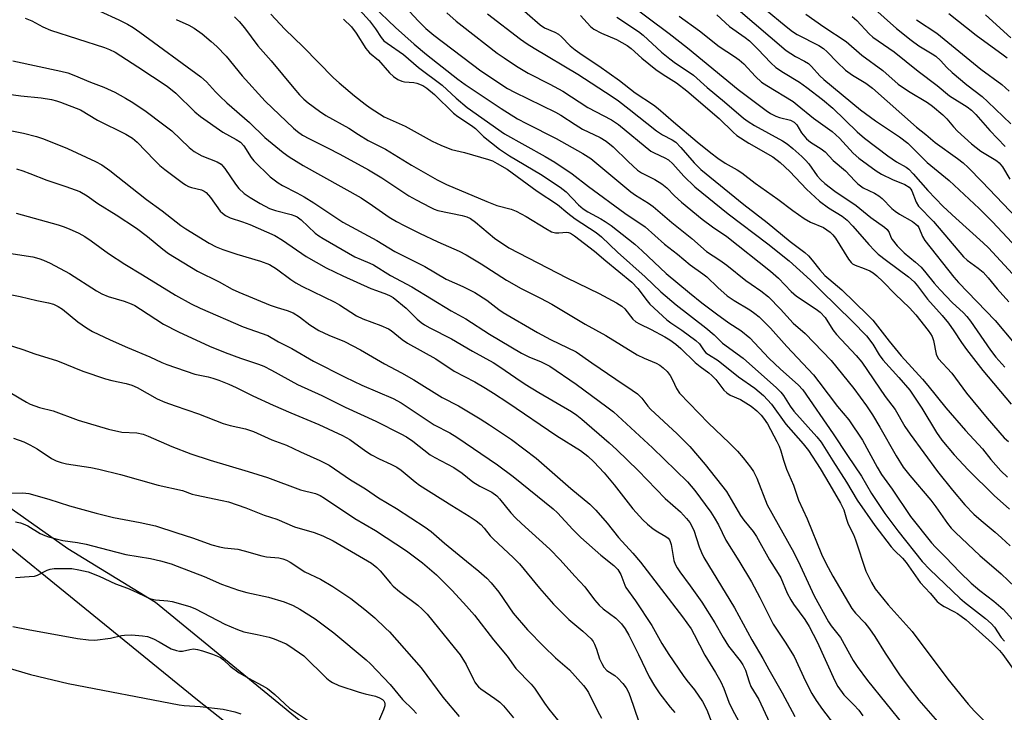
# Model space of a CAD drawing. Units: inches. Extents: x 1267770 to 1273771, y 593448 to 597449.
# Drawn here: x 1268653 to 1268923, y 594832 to 595022 of the extents above; entities that cross this region are included whole.
import ezdxf

# ---------------------------------------------------------------- set-up
doc = ezdxf.new("R2010")
doc.units = ezdxf.units.IN
doc.header["$MEASUREMENT"] = 0
for name, color, linetype in [('NTRL-Farm Land', 3, 'Continuous'), ('NTRL-Trees', 3, 'Continuous'), ('Undefined', 1, 'Continuous')]:
    doc.layers.add(name, color=color, linetype=linetype)

msp = doc.modelspace()

# ---------------------------------------------------------------- linework, layer by layer
at = {"layer": 'NTRL-Farm Land'}
msp.add_polyline3d([(1268006.42, 595384, 0), (1268020.15, 595373.68, 0), (1268060.62, 595340.03, 0), (1268098.48, 595310.4, 0), (1268173.98, 595257.77, 0), (1268278.17, 595175.01, 0), (1268397.8, 595081.23, 0), (1268508.63, 594987.01, 0), (1268612.81, 594907.51, 0), (1268701.62, 594835.34, 0), (1268746.58, 594799.8, 0)], dxfattribs=at)
at = {"layer": 'NTRL-Trees'}
msp.add_lwpolyline([(1268843.01, 594736.87), (1268690.12, 594862.05), (1268666.05, 594876.68), (1268619.94, 594909.23), (1268562.98, 594943.13), (1268501.95, 595002.81), (1268454.86, 595047.22), (1268373.43, 595115.99), (1268316.51, 595154.63), (1268240.7, 595223.82), (1268159.12, 595294.29), (1268097.46, 595343.7), (1268002.54, 595401.09)], dxfattribs=at)
at = {"layer": 'Undefined'}
for points, elevation in [([(1268813.94, 595030.57), (1268830.88, 595017.88), (1268835.91, 595013.95), (1268849.71, 595002.58), (1268857.4, 594996.79), (1268858.63, 594995.96), (1268860.06, 594995.26), (1268861.08, 594994.89), (1268864.1, 594994.11), (1268865.09, 594993.6), (1268865.83, 594992.83), (1268867.12, 594990.69), (1268868.5, 594989.05), (1268869.6, 594988.15), (1268872.5, 594986.29), (1268873.63, 594985.44), (1268875.78, 594983.12), (1268879.18, 594980.27), (1268881.71, 594977.49), (1268882.51, 594976.71), (1268884.04, 594975.63), (1268887.12, 594974.13), (1268888.33, 594973.45), (1268889.22, 594972.72), (1268891.86, 594969.97), (1268892.73, 594969.2), (1268893.93, 594968.41), (1268897.49, 594966.35), (1268898.43, 594965.69), (1268898.95, 594965.15), (1268899.22, 594964.72), (1268900.22, 594962.28), (1268900.89, 594961.18), (1268908.85, 594951.11), (1268910.09, 594949.64), (1268920.16, 594939.22), (1268925.37, 594933.06)], 572), ([(1268756.26, 595027.78), (1268762.06, 595021.32), (1268764.17, 595019.29), (1268766.35, 595017.46), (1268779.25, 595007.62), (1268786.55, 595002.82), (1268788.43, 595001.79), (1268799.68, 594996.37), (1268801.17, 594995.52), (1268805.11, 594992.92), (1268807.09, 594991.71), (1268811.93, 594989.42), (1268813.61, 594988.41), (1268815.51, 594986.85), (1268819.63, 594982.77), (1268822.15, 594980.45), (1268823.27, 594979.7), (1268826.92, 594977.89), (1268828.86, 594976.72), (1268830.21, 594975.56), (1268832.33, 594973.43), (1268834.24, 594971.69), (1268839.87, 594967.06), (1268842.7, 594964.91), (1268846.61, 594962.23), (1268858.63, 594952.79), (1268860.81, 594950.88), (1268864.31, 594947.23), (1268865.74, 594945.92), (1268871.12, 594942.34), (1268872.22, 594941.52), (1268873.56, 594940.05), (1268875.74, 594936.69), (1268876.67, 594935.45), (1268882.13, 594929.63), (1268883.6, 594927.85), (1268890.06, 594918.44), (1268892.73, 594914.88), (1268895.45, 594910.26), (1268896.93, 594908.09), (1268904.34, 594897.94), (1268908.46, 594892.74), (1268911.91, 594888.75), (1268914.34, 594886.24), (1268916.31, 594884.45), (1268920.18, 594881.29), (1268921.94, 594879.73), (1268924.29, 594877.51)], 584), ([(1268745.01, 595025.48), (1268748.72, 595021.31), (1268750.42, 595019.14), (1268751.93, 595016.74), (1268752.7, 595015.9), (1268753.58, 595015.19), (1268758.03, 595012.09), (1268762.17, 595008.59), (1268768.65, 595003.75), (1268772.52, 595000.17), (1268775.53, 594997.58), (1268785.73, 594990.35), (1268796.91, 594984.19), (1268799.5, 594982.6), (1268804.28, 594979.47), (1268808.73, 594976), (1268818.66, 594968.67), (1268824.27, 594964.92), (1268829.53, 594960.15), (1268833.13, 594957.39), (1268836.63, 594954.47), (1268840.05, 594952.06), (1268841.15, 594951.2), (1268844.18, 594948.26), (1268846.72, 594946.03), (1268848.64, 594944.7), (1268852.91, 594942.16), (1268854.36, 594941.16), (1268855.47, 594940.23), (1268858.58, 594937.16), (1268863.05, 594932.16), (1268870.37, 594924.34), (1268871.87, 594922.46), (1268877.01, 594915.67), (1268880.04, 594912.01), (1268883.84, 594906.44), (1268887.84, 594899.05), (1268889.01, 594897.1), (1268891.93, 594893.07), (1268896.97, 594885.61), (1268902.69, 594878.34), (1268903.79, 594877.13), (1268906.56, 594874.4), (1268910.49, 594870.33), (1268913.6, 594867.3), (1268915.94, 594865.33), (1268919.8, 594862.42), (1268922.39, 594860.16), (1268927.43, 594854.62)], 588), ([(1268749.72, 595025.34), (1268755.84, 595019.53), (1268760.99, 595015), (1268764.37, 595012.15), (1268772.93, 595005.34), (1268774.95, 595003.87), (1268784.81, 594997.3), (1268789.26, 594994.54), (1268791.72, 594993.18), (1268799.88, 594989.11), (1268807.16, 594984.98), (1268809.34, 594983.65), (1268820.31, 594974.53), (1268821.62, 594973.6), (1268825.23, 594971.37), (1268826.44, 594970.49), (1268831.56, 594966.11), (1268837.09, 594961.7), (1268841.07, 594958.13), (1268844.73, 594955.77), (1268846.67, 594954.41), (1268851.9, 594950.2), (1268853.31, 594949.18), (1268856.01, 594947.42), (1268858.11, 594945.78), (1268861.39, 594942.37), (1268864.87, 594938.53), (1268868.09, 594935.67), (1268875.2, 594928.33), (1268881.43, 594920.64), (1268884.88, 594915.85), (1268886.52, 594913.41), (1268888.6, 594910.01), (1268893.02, 594902.18), (1268895.01, 594899.11), (1268896.76, 594896.83), (1268902.53, 594890.07), (1268903.92, 594888.24), (1268907.14, 594883.65), (1268908.16, 594882.35), (1268909.3, 594881.16), (1268916.02, 594874.85), (1268921.78, 594869.85), (1268929.47, 594862.57)], 586), ([(1268788.41, 595026.42), (1268795.51, 595020.25), (1268796.7, 595019.47), (1268799.53, 595018.2), (1268800.53, 595017.65), (1268801.38, 595016.94), (1268803.7, 595014.52), (1268805.09, 595013.41), (1268807.01, 595012.05), (1268811.61, 595009), (1268817.28, 595004.99), (1268821.51, 595001.64), (1268826.57, 594998.33), (1268827.87, 594997.3), (1268832.02, 594993.66), (1268838.55, 594988.21), (1268842.31, 594985.15), (1268844.2, 594983.74), (1268846.15, 594982.4), (1268849.48, 594980.53), (1268850.72, 594979.75), (1268854.38, 594976.88), (1268860.63, 594972.54), (1268864.77, 594969.36), (1268867.8, 594967.16), (1268869.62, 594966.18), (1268873.12, 594964.7), (1268874.93, 594963.46), (1268875.72, 594962.69), (1268876.41, 594961.77), (1268879.99, 594956.09), (1268880.68, 594955.18), (1268881.11, 594954.82), (1268881.86, 594954.41), (1268884.24, 594953.52), (1268885.79, 594952.84), (1268886.72, 594952.31), (1268887.79, 594951.54), (1268889.43, 594949.98), (1268892.81, 594946.43), (1268896.68, 594942.71), (1268898.42, 594940.82), (1268901.82, 594936.53), (1268902.48, 594935.61), (1268902.91, 594934.84), (1268903.3, 594933.75), (1268904.01, 594930.01), (1268904.54, 594928.88), (1268908.26, 594924.83), (1268912.34, 594919.35), (1268917.95, 594912.5), (1268922.66, 594907.13), (1268923.82, 594906.14)], 578), ([(1268849.75, 595024.45), (1268862.88, 595013.25), (1268865.45, 595011.55), (1268867.93, 595010.32), (1268869.05, 595009.63), (1268869.89, 595008.84), (1268872.16, 595006.31), (1268873.21, 595005.29), (1268883.31, 594996.97), (1268887.39, 594993.95), (1268894, 594989.58), (1268896.23, 594987.83), (1268901.57, 594982.5), (1268907.59, 594977.57), (1268915.79, 594969.91), (1268919.41, 594966.28), (1268930.16, 594954.86)], 566), ([(1268857.18, 595024.53), (1268862.9, 595019.79), (1268864.63, 595018.44), (1268865.95, 595017.59), (1268871.89, 595014.55), (1268873.12, 595013.78), (1268874.18, 595012.84), (1268876.89, 595009.99), (1268879.19, 595007.87), (1268881.1, 595006.46), (1268884.71, 595004.23), (1268886.57, 595002.94), (1268898.64, 594992.23), (1268901.22, 594990.19), (1268903.75, 594988.05), (1268909.88, 594983.64), (1268911.41, 594982.46), (1268912.76, 594981.2), (1268916.59, 594977.29), (1268926.12, 594967.31)], 564), ([(1268886.35, 595025.25), (1268893.13, 595019.24), (1268897.12, 595016.08), (1268899.26, 595014.5), (1268902.94, 595012.33), (1268903.89, 595011.67), (1268905.18, 595010.5), (1268906.96, 595008.55), (1268908.39, 595007.2), (1268912.41, 595003.84), (1268916.57, 595000.59), (1268918.16, 594999.2), (1268924.45, 594993.1)], 558), ([(1268654.4, 595022.08), (1268656.21, 595021.36), (1268659.26, 595019.67), (1268661.32, 595018.81), (1268676.14, 595014.04), (1268677.48, 595013.51), (1268679.01, 595012.75), (1268685.24, 595008.77), (1268693.33, 595003.44), (1268695.7, 595001.54), (1268700.91, 594996.44), (1268702.46, 594995.1), (1268708.56, 594990.86), (1268712.24, 594988.86), (1268713.41, 594988.1), (1268714.33, 594987.08), (1268716.3, 594983.92), (1268717.02, 594983.01), (1268721.54, 594978.65), (1268722.61, 594977.75), (1268723.69, 594976.97), (1268724.87, 594976.28), (1268728.85, 594974.27), (1268730.84, 594973.16), (1268733.44, 594971.52), (1268741.42, 594966.21), (1268750.7, 594961.16), (1268755.71, 594958.12), (1268763.86, 594954.01), (1268769.77, 594950.58), (1268774.33, 594948.54), (1268777.63, 594946.93), (1268780.88, 594944.79), (1268784.13, 594942.3), (1268785.33, 594941.46), (1268794.8, 594935.94), (1268798.3, 594934.07), (1268805.4, 594930.72), (1268809.63, 594927.69), (1268816.2, 594923.19), (1268820.74, 594920.22), (1268822.15, 594919.19), (1268823.32, 594917.99), (1268825.02, 594915.79), (1268825.75, 594914.98), (1268833.03, 594908.23), (1268836.52, 594904.71), (1268840.73, 594899.83), (1268846.57, 594892.38), (1268850.44, 594885.81), (1268851.34, 594884.55), (1268853.87, 594881.43), (1268854.76, 594880.13), (1268858.32, 594873.73), (1268860.76, 594869.97), (1268861.44, 594868.8), (1268863.22, 594864.58), (1268864.18, 594862.7), (1268864.93, 594861.53), (1268867.99, 594857.31), (1268869.2, 594855.41), (1268871.38, 594851.2), (1268876.22, 594840.52), (1268877.05, 594838.99), (1268878.72, 594836.75), (1268881.48, 594834), (1268882.78, 594832.55), (1268883.95, 594830.95)], 600), ([(1268674.8, 595023.96), (1268680.07, 595021.62), (1268682.44, 595020.39), (1268683.98, 595019.5), (1268685.79, 595018.28), (1268702.56, 595005.98), (1268704.03, 595004.6), (1268706.53, 595001.88), (1268707.75, 595000.67), (1268709.64, 594998.92), (1268715.86, 594993.54), (1268720.08, 594989.36), (1268725.07, 594985.25), (1268726.74, 594984.05), (1268730.53, 594981.73), (1268746.43, 594972.86), (1268749.55, 594970.79), (1268754.13, 594967.57), (1268756.14, 594966.38), (1268758.2, 594965.27), (1268762.4, 594963.21), (1268767.47, 594960.79), (1268773.26, 594958.22), (1268775.21, 594957.23), (1268779.29, 594954.77), (1268786.3, 594950.27), (1268790.34, 594948.03), (1268795.62, 594945.38), (1268798.67, 594943.72), (1268807.82, 594938.29), (1268813.49, 594935.18), (1268822.1, 594929.87), (1268823.98, 594928.94), (1268827.33, 594927.53), (1268828.28, 594927), (1268829.21, 594926.31), (1268830.27, 594925.3), (1268831.11, 594924.18), (1268831.79, 594922.97), (1268832.82, 594920.6), (1268833.72, 594919.32), (1268841.66, 594911.15), (1268847.26, 594905.75), (1268849.53, 594903.43), (1268851.11, 594901.66), (1268853.15, 594899.11), (1268853.94, 594897.88), (1268854.86, 594896.09), (1268857.72, 594888.81), (1268865.04, 594875.75), (1268866.78, 594872.17), (1268870.54, 594863.8), (1268874.5, 594856.74), (1268875.28, 594855.6), (1268877.79, 594852.41), (1268881.28, 594846.15), (1268882.33, 594844.47), (1268885.18, 594840.62), (1268895.2, 594828.22)], 598), ([(1268695.74, 595021.72), (1268699.26, 595020.2), (1268700.7, 595019.37), (1268702.84, 595017.79), (1268705.38, 595015.72), (1268706.86, 595014.33), (1268709.5, 595011.64), (1268713.87, 595006.31), (1268720.16, 594999.34), (1268727.94, 594991.95), (1268729.04, 594991.03), (1268730.4, 594990.06), (1268732.32, 594988.98), (1268737.24, 594986.56), (1268740.64, 594984.78), (1268748.44, 594980.53), (1268752.08, 594978.3), (1268759.53, 594973.44), (1268761.48, 594972.29), (1268765.35, 594970.26), (1268766.41, 594969.77), (1268767.42, 594969.42), (1268774.09, 594968.05), (1268775.4, 594967.64), (1268776.38, 594967.17), (1268777.79, 594966.18), (1268783, 594961.81), (1268786.92, 594959.15), (1268802.77, 594950.92), (1268811.68, 594946.66), (1268816.45, 594944.07), (1268817.87, 594943.15), (1268818.72, 594942.44), (1268820.92, 594939.65), (1268821.75, 594938.9), (1268822.74, 594938.31), (1268825.91, 594936.76), (1268829.63, 594934.82), (1268831.05, 594933.95), (1268832.63, 594932.82), (1268834.05, 594931.55), (1268838, 594927.72), (1268839.3, 594926.67), (1268841.7, 594924.96), (1268842.57, 594924.21), (1268843.63, 594923.07), (1268845.83, 594920.22), (1268846.62, 594919.43), (1268847.59, 594918.82), (1268850.42, 594917.6), (1268853.35, 594915.75), (1268854.9, 594914.52), (1268856.06, 594913.35), (1268856.73, 594912.54), (1268857.75, 594910.92), (1268860.39, 594906.08), (1268861.01, 594904.81), (1268861.46, 594903.6), (1268862.19, 594900.98), (1268863.02, 594898.51), (1268864.88, 594894.15), (1268866.32, 594890.04), (1268868.68, 594884.97), (1268872.56, 594875.26), (1268873.79, 594872.77), (1268875.73, 594869.27), (1268880.92, 594860.41), (1268881.89, 594859.08), (1268884.48, 594856.44), (1268885.73, 594854.84), (1268887.23, 594852.71), (1268890.05, 594848.15), (1268894.17, 594841.9), (1268896.98, 594838.14), (1268899.27, 594835.3), (1268906.28, 594827.26)], 596), ([(1268711.78, 595022.45), (1268713.05, 595021.2), (1268714.48, 595019.39), (1268718.14, 595014.48), (1268721.82, 595010.38), (1268727.96, 595002.87), (1268729.52, 595001.07), (1268730.7, 594999.89), (1268731.92, 594998.85), (1268735.04, 594996.58), (1268736.74, 594995.45), (1268743.04, 594991.98), (1268745.69, 594990.19), (1268748.33, 594988.61), (1268753.12, 594986.15), (1268760.21, 594981.83), (1268767.24, 594977.76), (1268769.86, 594976.55), (1268780.89, 594971.83), (1268783.67, 594970.8), (1268787.54, 594969.72), (1268788.88, 594969.2), (1268791.69, 594967.78), (1268797.08, 594964.42), (1268798.64, 594963.58), (1268799.74, 594963.29), (1268800.59, 594963.28), (1268802.78, 594963.46), (1268803.3, 594963.38), (1268803.79, 594963.19), (1268804.93, 594962.45), (1268810.39, 594958.23), (1268813.45, 594955.61), (1268820.64, 594949.75), (1268822.25, 594948), (1268824.81, 594944.63), (1268825.53, 594943.78), (1268830.21, 594939.45), (1268831.31, 594938.6), (1268834.34, 594936.61), (1268838.16, 594933.8), (1268839.18, 594932.84), (1268840.24, 594931.2), (1268840.94, 594930.42), (1268841.61, 594929.93), (1268844.27, 594928.34), (1268849.84, 594923.82), (1268854.36, 594920.7), (1268856.7, 594918.67), (1268858.86, 594916.32), (1268862.85, 594910.86), (1268867.53, 594905.52), (1268868.99, 594903.61), (1268872.21, 594898.71), (1268874.89, 594894.29), (1268877.83, 594889.21), (1268878.69, 594887.43), (1268879.43, 594884.84), (1268879.9, 594883.49), (1268881.33, 594880.6), (1268881.93, 594879.15), (1268884.75, 594870.62), (1268886.27, 594867.48), (1268887.29, 594865.73), (1268890.86, 594861.37), (1268897.4, 594854.1), (1268907.24, 594840.98), (1268912.79, 594834.15), (1268914.53, 594832.22), (1268920.8, 594825.88)], 594), ([(1268721.66, 595023.14), (1268725.58, 595019.04), (1268730.54, 595014.18), (1268738.89, 595005.71), (1268740.42, 595004.34), (1268744.63, 595000.82), (1268747.51, 594998.5), (1268748.9, 594997.48), (1268752.78, 594995.06), (1268758.5, 594992.49), (1268765.94, 594988.42), (1268768.29, 594987.31), (1268771.24, 594986.14), (1268774.8, 594985.28), (1268781.31, 594983.39), (1268782.4, 594982.97), (1268783.68, 594982.31), (1268786.45, 594980.67), (1268794.67, 594974.69), (1268800.29, 594971.05), (1268803.05, 594968.65), (1268805.08, 594967.08), (1268810.89, 594963.36), (1268812.33, 594962.14), (1268816.65, 594958), (1268824.27, 594951.2), (1268828.55, 594947.12), (1268832.78, 594943.57), (1268840.88, 594937.25), (1268843.15, 594935.3), (1268845.46, 594933.04), (1268851.14, 594928.92), (1268860.23, 594920.83), (1268861.48, 594919.62), (1268862.21, 594918.69), (1268863.99, 594915.82), (1268865.05, 594914.38), (1268871.34, 594907.41), (1268872.54, 594905.93), (1268875.65, 594900.83), (1268879.41, 594895.02), (1268882.32, 594890.07), (1268887.16, 594883.1), (1268891.64, 594877.29), (1268892.55, 594876.27), (1268894.74, 594874.12), (1268895.76, 594872.95), (1268899.63, 594867.49), (1268902.35, 594864.58), (1268904.28, 594862.31), (1268905.19, 594861.54), (1268906.17, 594860.88), (1268908.89, 594859.57), (1268909.9, 594858.97), (1268910.86, 594858.31), (1268912.21, 594857.22), (1268919.31, 594850.86), (1268921.37, 594848.89), (1268922.24, 594847.81), (1268926.13, 594842.37)], 592), ([(1268741.65, 595021.78), (1268743.76, 595019.67), (1268745.06, 595017.99), (1268747.73, 595013.76), (1268748.17, 595013.18), (1268748.73, 595012.61), (1268751.17, 595010.54), (1268754.26, 595007.09), (1268755.33, 595006.11), (1268756.53, 595005.28), (1268757.56, 595004.78), (1268758.36, 595004.61), (1268760.84, 595004.46), (1268761.67, 595004.31), (1268763.32, 595003.67), (1268764.48, 595002.94), (1268766.56, 595001.13), (1268771.75, 594996.01), (1268772.9, 594995.16), (1268776.72, 594992.72), (1268777.79, 594991.83), (1268780.01, 594989.68), (1268784.37, 594986.2), (1268787.11, 594984.33), (1268795.62, 594979.31), (1268800.98, 594975.81), (1268802.61, 594974.5), (1268806.02, 594970.99), (1268807.32, 594969.84), (1268808.53, 594969.05), (1268812.08, 594967.14), (1268813.3, 594966.4), (1268814.92, 594965.25), (1268819.71, 594961.57), (1268821.44, 594960.18), (1268823.44, 594958.38), (1268830.03, 594952.15), (1268836.39, 594946.86), (1268839.81, 594944.11), (1268843.8, 594941.06), (1268847.19, 594938.66), (1268850.47, 594936.48), (1268852.96, 594934.48), (1268858.18, 594928.94), (1268861.38, 594925.91), (1268866.2, 594921.63), (1268867.48, 594920.23), (1268875.75, 594908.2), (1268879.67, 594902.24), (1268883.55, 594896.65), (1268886.25, 594891.88), (1268889.95, 594886.36), (1268893.51, 594881.6), (1268900.21, 594873.25), (1268902.3, 594871.02), (1268910.47, 594863.21), (1268911.78, 594862.09), (1268917.56, 594857.6), (1268919.11, 594856.29), (1268919.98, 594855.28), (1268921.83, 594852.44), (1268922.72, 594851.38)], 590), ([(1268769.92, 595023.55), (1268772.49, 595021.24), (1268774.09, 595019.94), (1268783.76, 595012.53), (1268785.65, 595011.17), (1268789.02, 595008.93), (1268792.22, 595007.05), (1268798.16, 595003.97), (1268801.71, 595002.05), (1268808.56, 594997.61), (1268815.09, 594994.27), (1268816.96, 594992.95), (1268825.86, 594985.68), (1268826.75, 594985.16), (1268829.66, 594983.85), (1268830.69, 594983.27), (1268831.84, 594982.22), (1268834.83, 594978.78), (1268837.9, 594975.89), (1268847.01, 594968.52), (1268857.84, 594960.22), (1268863.69, 594955.59), (1268869.53, 594950.35), (1268872.42, 594947.44), (1268881.11, 594938.99), (1268884.88, 594935.07), (1268886.65, 594932.75), (1268888.41, 594929.85), (1268889.37, 594928.52), (1268893.78, 594923.68), (1268896.79, 594920.14), (1268900.04, 594915.27), (1268904.14, 594908.58), (1268905.58, 594906.46), (1268908.91, 594902.49), (1268912.76, 594898.37), (1268919.88, 594891.3), (1268924.09, 594887.59)], 582), ([(1268781.09, 595023.3), (1268790.12, 595016.35), (1268791.94, 595015.04), (1268793.85, 595013.83), (1268805.84, 595006.7), (1268815.22, 595000.59), (1268816.94, 594999.42), (1268819.93, 594997.17), (1268827.34, 594991.24), (1268829.05, 594990.12), (1268831.67, 594988.78), (1268832.66, 594988.09), (1268834.07, 594986.68), (1268837.68, 594982.46), (1268839.57, 594980.66), (1268851.35, 594971.01), (1268857.72, 594966.13), (1268864.02, 594960.87), (1268867.99, 594957.87), (1268869.03, 594956.97), (1268870.07, 594955.8), (1268872.16, 594953.13), (1268873.51, 594951.63), (1268874.58, 594950.64), (1268878.13, 594947.67), (1268885.22, 594940.8), (1268886.66, 594939.31), (1268891.11, 594933.6), (1268894.41, 594929.62), (1268900.29, 594923.19), (1268901.77, 594921.44), (1268906.64, 594915.3), (1268912.01, 594909.14), (1268916.66, 594904.15), (1268918.95, 594901.15), (1268921.76, 594898.12), (1268923.56, 594896.36)], 580), ([(1268806.54, 595022.79), (1268809.33, 595019.78), (1268810.23, 595019.05), (1268812.29, 595017.94), (1268816.41, 595016.2), (1268819.36, 595014.58), (1268820.44, 595013.74), (1268823.4, 595011.08), (1268827.24, 595008.02), (1268829.24, 595006.61), (1268832.83, 595004.35), (1268835.68, 595002.2), (1268844.55, 594994.57), (1268848.35, 594990.87), (1268849.38, 594989.98), (1268852.68, 594987.8), (1268859.21, 594984.1), (1268861.25, 594982.58), (1268863.94, 594980.08), (1268868.46, 594975.23), (1268872.02, 594971.97), (1268874.54, 594970.09), (1268878.21, 594967.83), (1268879.58, 594966.75), (1268881.18, 594965.09), (1268885.58, 594960.04), (1268887.08, 594958.44), (1268888.12, 594957.46), (1268890.37, 594955.68), (1268896.41, 594951.18), (1268897.97, 594949.83), (1268898.9, 594948.75), (1268901.64, 594945.07), (1268905.64, 594940.59), (1268907.36, 594938.53), (1268908.89, 594936.45), (1268910.94, 594933.2), (1268912.31, 594931.33), (1268916.83, 594925.58), (1268924.56, 594916.32)], 576), ([(1268816.5, 595022.35), (1268822.43, 595018.42), (1268823.68, 595017.41), (1268828.78, 595012.78), (1268831.01, 595010.9), (1268832.62, 595009.74), (1268836.33, 595007.33), (1268837.51, 595006.46), (1268841.3, 595003.11), (1268846.01, 594999.17), (1268851.19, 594994.67), (1268852.53, 594993.74), (1268854.27, 594992.69), (1268861.93, 594988.51), (1268863.14, 594987.66), (1268864.77, 594986.35), (1268867.21, 594984.2), (1268868.23, 594983.2), (1268869.09, 594982.16), (1268871.42, 594978.92), (1268872.42, 594977.83), (1268873.5, 594976.82), (1268876.27, 594974.69), (1268882.11, 594970.74), (1268886.13, 594967.48), (1268889.84, 594964.82), (1268890.59, 594964.19), (1268891.11, 594963.41), (1268891.58, 594962.13), (1268891.93, 594961.44), (1268893.28, 594959.72), (1268895.23, 594957.81), (1268898.33, 594955.25), (1268899.89, 594953.86), (1268901.22, 594952.36), (1268903.45, 594949.53), (1268905.12, 594947.66), (1268908.43, 594944.21), (1268911.46, 594941.36), (1268912.38, 594940.36), (1268913.4, 594939.04), (1268918.89, 594931.09), (1268920.4, 594929.19), (1268922.81, 594926.46)], 574), ([(1268833.61, 595022.61), (1268839.2, 595018.63), (1268844.53, 595014.35), (1268848.71, 595011.6), (1268850.06, 595010.63), (1268851.29, 595009.56), (1268854.55, 595006.06), (1268856.19, 595004.58), (1268857.57, 595003.62), (1268864.81, 594999.23), (1268865.96, 594998.36), (1268870.38, 594994.72), (1268875.51, 594991.05), (1268877.52, 594989.22), (1268881.31, 594985.11), (1268882.85, 594983.74), (1268887.6, 594980.29), (1268889.06, 594979.31), (1268892, 594977.88), (1268895.46, 594976.47), (1268896.57, 594975.8), (1268897.07, 594975.23), (1268897.33, 594974.77), (1268898.52, 594971.67), (1268899.19, 594970.56), (1268903.31, 594966.41), (1268911.52, 594956.68), (1268912.47, 594955.83), (1268915.56, 594953.6), (1268916.86, 594952.46), (1268918.24, 594950.95), (1268920.73, 594947.92), (1268923.92, 594944.35)], 570), ([(1268843.9, 595022.96), (1268847.38, 595019.76), (1268851.64, 595016.8), (1268852.88, 595015.83), (1268855.15, 595013.58), (1268858.68, 595009.86), (1268860.1, 595008.57), (1268862.2, 595007.16), (1268866.55, 595004.59), (1268868.6, 595003.11), (1268872.86, 594999.81), (1268875.69, 594997.41), (1268882.4, 594990.95), (1268884.39, 594989.19), (1268890.8, 594984.34), (1268893.16, 594982.76), (1268895.81, 594981.24), (1268896.53, 594980.73), (1268897.74, 594979.48), (1268901.69, 594974.83), (1268905.96, 594970.51), (1268909.4, 594967.31), (1268916.92, 594960.56), (1268918.32, 594959.2), (1268928.18, 594948.47)], 568), ([(1268868.28, 595023.13), (1268873.2, 595019.69), (1268879.34, 595015.72), (1268883.67, 595011.97), (1268889.38, 595007.73), (1268893.58, 595004.03), (1268896.44, 595002.09), (1268901.67, 594998.95), (1268902.98, 594997.98), (1268905.88, 594995.56), (1268906.94, 594994.52), (1268908.73, 594992.32), (1268909.84, 594991.09), (1268913.68, 594987.62), (1268916.22, 594985.62), (1268919.9, 594983.49), (1268920.63, 594983.01), (1268921.3, 594982.44), (1268922.21, 594981.31), (1268924.22, 594977.96)], 562), ([(1268880.98, 595022.52), (1268882.23, 595021.44), (1268885.63, 595017.79), (1268886.64, 595016.88), (1268892.47, 595012.87), (1268899.11, 595007.52), (1268904.26, 595003.61), (1268907.68, 595000.8), (1268912.51, 594997.76), (1268913.68, 594996.91), (1268914.87, 594995.73), (1268918.69, 594991.27), (1268922.96, 594986.89)], 560), ([(1268898.62, 595021.66), (1268904.16, 595017.95), (1268916.28, 595008.11), (1268922.04, 595003.88), (1268923.98, 595002.06)], 556), ([(1268907.45, 595023.38), (1268914.95, 595017.44), (1268922.4, 595012.05), (1268923.45, 595011.19)], 554), ([(1268917.57, 595022.96), (1268924.47, 595016.69)], 552), ([(1268650.96, 595010.37), (1268664.19, 595007.59), (1268666.12, 595007.09), (1268667.76, 595006.5), (1268672.32, 595004.58), (1268675.97, 595003.14), (1268678.95, 595001.83), (1268681.91, 595000.19), (1268683.89, 594998.96), (1268687.57, 594996.49), (1268692.06, 594993.17), (1268694.53, 594991.17), (1268699.28, 594986.68), (1268700.7, 594985.54), (1268702.83, 594984.34), (1268707.01, 594982.7), (1268708.05, 594982.09), (1268708.58, 594981.58), (1268709.09, 594980.92), (1268712.06, 594976.61), (1268712.93, 594975.46), (1268714.4, 594974.05), (1268716.03, 594972.91), (1268718.76, 594971.29), (1268721.37, 594969.95), (1268723, 594969.38), (1268727.24, 594968.32), (1268728.26, 594967.96), (1268728.89, 594967.62), (1268729.97, 594966.81), (1268733.85, 594963.2), (1268734.85, 594962.44), (1268736.05, 594961.68), (1268744.7, 594956.73), (1268746.41, 594955.94), (1268748.82, 594955), (1268749.86, 594954.5), (1268754.47, 594951.61), (1268760.38, 594948.47), (1268771.12, 594941.93), (1268775.16, 594939.75), (1268781.63, 594935.53), (1268790.38, 594930.34), (1268792.38, 594929.34), (1268795.81, 594927.92), (1268798.11, 594926.72), (1268805.33, 594921.83), (1268813.8, 594915.65), (1268815.58, 594914.25), (1268826.26, 594904.41), (1268835.87, 594895.08), (1268837.87, 594892.73), (1268842.25, 594886.72), (1268843.18, 594885.31), (1268844.33, 594883.31), (1268846.36, 594879.08), (1268849.93, 594873.47), (1268853.39, 594867.67), (1268855.65, 594863.41), (1268859.34, 594856.07), (1268862.63, 594851.12), (1268865.08, 594847.2), (1268868.24, 594840.44), (1268869.98, 594837.11), (1268871.12, 594835.18), (1268872.84, 594832.66), (1268878.93, 594824.88)], 602), ([(1268643.75, 595002.1), (1268653.2, 595000.78), (1268658.75, 595000.21), (1268661.62, 594999.8), (1268662.98, 594999.47), (1268664.08, 594999.1), (1268669.52, 594996.93), (1268674.22, 594994.13), (1268682, 594990.3), (1268683.76, 594989.23), (1268685.11, 594988.09), (1268689.82, 594983.19), (1268691.31, 594981.76), (1268692.67, 594980.63), (1268697.36, 594977.04), (1268698.33, 594976.38), (1268699.13, 594975.99), (1268699.95, 594975.69), (1268702.72, 594975.02), (1268703.4, 594974.72), (1268703.97, 594974.3), (1268705.18, 594972.93), (1268707.85, 594969.23), (1268708.42, 594968.63), (1268709.28, 594968), (1268710.58, 594967.41), (1268713.93, 594966.3), (1268715.99, 594965.52), (1268722.76, 594962.52), (1268724.92, 594961.28), (1268731.36, 594956.82), (1268736.88, 594953.71), (1268741.44, 594951.51), (1268749.14, 594948.05), (1268750.64, 594947.44), (1268753.4, 594946.51), (1268754.4, 594946.06), (1268755.22, 594945.52), (1268758.8, 594942.65), (1268761.82, 594939.64), (1268762.88, 594938.74), (1268763.79, 594938.11), (1268765.27, 594937.26), (1268771.24, 594934.21), (1268776.95, 594930.88), (1268782.66, 594927.76), (1268784.48, 594926.61), (1268788.85, 594923.52), (1268791.38, 594921.86), (1268795.09, 594919.55), (1268804.12, 594914.31), (1268805.57, 594913.32), (1268806.95, 594912.21), (1268814.4, 594905.77), (1268816.52, 594903.82), (1268822.34, 594898.15), (1268829.76, 594890.53), (1268833.91, 594886.83), (1268835.64, 594884.99), (1268836.5, 594883.89), (1268837.6, 594881.86), (1268839.03, 594877.28), (1268839.68, 594875.68), (1268840.31, 594874.38), (1268848.76, 594860.59), (1268853.48, 594851.77), (1268856.5, 594846.66), (1268858.12, 594843.69), (1268861.82, 594837.3), (1268865.29, 594830.74)], 604), ([(1268650.25, 594991.29), (1268653.92, 594990.55), (1268657.52, 594989.69), (1268659.38, 594989.06), (1268665.96, 594986.34), (1268673.69, 594982.81), (1268675.43, 594981.86), (1268677.61, 594980.36), (1268687.63, 594972.4), (1268691.95, 594969.31), (1268697.03, 594965.28), (1268698.44, 594964.33), (1268704.83, 594960.43), (1268706.69, 594959.41), (1268708.53, 594958.69), (1268712.34, 594957.39), (1268718.9, 594955.53), (1268721.29, 594954.56), (1268723.21, 594953.43), (1268727.21, 594950.47), (1268728.56, 594949.57), (1268730.17, 594948.71), (1268739.24, 594944.29), (1268740.48, 594943.57), (1268745.17, 594940.54), (1268746.87, 594939.76), (1268751.85, 594937.91), (1268753.97, 594936.97), (1268754.7, 594936.48), (1268757.73, 594934.07), (1268759.13, 594933.09), (1268766.88, 594928.78), (1268771.91, 594925.38), (1268777.56, 594922.46), (1268780.49, 594920.76), (1268782.72, 594919.37), (1268786.64, 594916.82), (1268800.03, 594907.7), (1268806.52, 594903.66), (1268808.54, 594902.09), (1268810.23, 594900.53), (1268813.02, 594897.55), (1268815.81, 594894.21), (1268820.87, 594887.71), (1268823.63, 594884.69), (1268824.9, 594883.47), (1268826.5, 594882.18), (1268827.71, 594881.35), (1268829.94, 594880.13), (1268830.56, 594879.63), (1268830.9, 594879.22), (1268831.15, 594878.75), (1268831.41, 594877.93), (1268832.16, 594873.55), (1268832.53, 594872.51), (1268833.01, 594871.53), (1268833.78, 594870.37), (1268836.61, 594866.57), (1268839.79, 594862.11), (1268843.39, 594856.46), (1268845.61, 594852.47), (1268847.12, 594850.01), (1268850.33, 594846), (1268851.06, 594844.97), (1268851.73, 594843.51), (1268852.75, 594840.26), (1268853.24, 594839.04), (1268855.44, 594835.47), (1268859.54, 594826.54)], 606), ([(1268652.05, 594980.84), (1268653.75, 594980.28), (1268655.7, 594979.56), (1268660.33, 594977.66), (1268665.55, 594975.99), (1268669.4, 594974.58), (1268671.37, 594973.42), (1268674.25, 594971.29), (1268679.31, 594968.19), (1268684.86, 594964.55), (1268687.87, 594962.3), (1268692.1, 594958.82), (1268693.7, 594957.6), (1268701.56, 594952.76), (1268707.5, 594949.81), (1268711.15, 594947.86), (1268712.95, 594947.03), (1268721.49, 594943.43), (1268723.42, 594942.78), (1268726.21, 594942), (1268727.84, 594941.37), (1268729.55, 594940.29), (1268732.42, 594938.09), (1268734.82, 594936.55), (1268737.58, 594935.25), (1268741.89, 594933.5), (1268746.26, 594931.22), (1268752.88, 594927.35), (1268757.5, 594924.9), (1268760.88, 594922.99), (1268768.67, 594918.17), (1268773.09, 594915.85), (1268779.06, 594912.32), (1268781.61, 594910.69), (1268787.6, 594906.64), (1268794.43, 594901.59), (1268803.9, 594893.25), (1268809.13, 594888.99), (1268810.77, 594887.35), (1268813.83, 594883.73), (1268816.95, 594879.85), (1268820.89, 594875.51), (1268823.01, 594873.03), (1268834.46, 594858.1), (1268836.88, 594854.76), (1268837.73, 594853.23), (1268840.6, 594847.55), (1268843.52, 594842.84), (1268845, 594840.29), (1268845.82, 594838.42), (1268847.18, 594834.69), (1268848.28, 594832.39), (1268849.78, 594829.82)], 608), ([(1268651.96, 594968.63), (1268663.43, 594965.45), (1268664.83, 594965), (1268666.43, 594964.35), (1268669.07, 594963.2), (1268670.74, 594962.28), (1268672.51, 594961.09), (1268677.22, 594957.6), (1268681.66, 594954.65), (1268686.52, 594951.79), (1268695.56, 594946.2), (1268699.89, 594943.79), (1268702.33, 594942.64), (1268714.14, 594937.53), (1268720.86, 594935.15), (1268723.84, 594933.43), (1268727.44, 594931.55), (1268733.38, 594928.15), (1268742.08, 594923.72), (1268746.63, 594921.58), (1268755.21, 594917.88), (1268757.43, 594916.71), (1268766.45, 594910.71), (1268770.76, 594908.46), (1268772.67, 594907.33), (1268783.78, 594899.72), (1268788.13, 594896.49), (1268799.06, 594887.68), (1268800.25, 594886.56), (1268804.44, 594881.99), (1268806.68, 594879.83), (1268812.09, 594874.97), (1268815.68, 594872.13), (1268816.74, 594871.06), (1268817.56, 594869.67), (1268818.7, 594866.78), (1268819.02, 594866.13), (1268821.59, 594862.43), (1268826.07, 594855.67), (1268828.88, 594850.82), (1268830.76, 594847.81), (1268834.66, 594842.06), (1268835.71, 594840.64), (1268837.78, 594838.11), (1268839.98, 594834.9), (1268841.21, 594832.61), (1268843.01, 594827.9)], 610), ([(1268643.89, 594958.58), (1268656.49, 594956.66), (1268658.15, 594956.24), (1268659.44, 594955.76), (1268661.24, 594954.93), (1268666.53, 594952.13), (1268673.9, 594947.43), (1268675.4, 594946.57), (1268677.15, 594945.86), (1268681.47, 594944.57), (1268683.4, 594943.84), (1268684.47, 594943.34), (1268685.99, 594942.41), (1268692.29, 594938.23), (1268696.39, 594936.14), (1268704.91, 594932.27), (1268709.21, 594930.51), (1268713.38, 594928.93), (1268718.35, 594927.27), (1268719.78, 594926.73), (1268721.88, 594925.64), (1268729.05, 594921.69), (1268735.69, 594918.69), (1268742.05, 594915.52), (1268750.48, 594911.66), (1268757.31, 594908.25), (1268758.85, 594907.37), (1268760.57, 594906.22), (1268765.39, 594902.5), (1268766.63, 594901.77), (1268771.88, 594899), (1268774.14, 594897.42), (1268777.02, 594895.08), (1268779, 594893.88), (1268782.26, 594892.2), (1268783.59, 594891.22), (1268784.38, 594890.4), (1268787.47, 594886.61), (1268788.73, 594885.24), (1268790.39, 594883.64), (1268798.11, 594876.64), (1268801, 594873.69), (1268804.97, 594869.24), (1268807.73, 594866.33), (1268810.41, 594862.73), (1268811.67, 594861.24), (1268812.73, 594860.28), (1268816.24, 594857.68), (1268817.8, 594856.16), (1268818.79, 594854.81), (1268819.8, 594853.03), (1268822.47, 594847.76), (1268825.41, 594841.61), (1268826.81, 594839.2), (1268828.25, 594836.99), (1268831.08, 594833.35), (1268832.37, 594831.9)], 612), ([(1268643.81, 594947.68), (1268653.01, 594945.83), (1268657.55, 594944.75), (1268660.82, 594944.12), (1268662.17, 594943.73), (1268663.43, 594943.14), (1268664.62, 594942.41), (1268668.81, 594938.86), (1268671.16, 594937.24), (1268672.83, 594936.29), (1268677.71, 594933.97), (1268682.46, 594931.86), (1268688.56, 594929.3), (1268691.87, 594927.72), (1268693.24, 594927.17), (1268700.91, 594924.52), (1268704.52, 594923.83), (1268705.84, 594923.47), (1268707.42, 594922.92), (1268710.18, 594921.82), (1268712.23, 594920.92), (1268716.73, 594918.63), (1268722.38, 594916.04), (1268727.16, 594913.93), (1268734.83, 594910.74), (1268741.35, 594907.79), (1268743.35, 594906.62), (1268747.77, 594903.43), (1268749.25, 594902.45), (1268751.37, 594901.37), (1268754.59, 594899.95), (1268756.23, 594899.04), (1268757.38, 594898.22), (1268761.26, 594895.03), (1268762.43, 594894.15), (1268771.26, 594888.57), (1268776.09, 594885.64), (1268777.95, 594884.37), (1268779.27, 594883.34), (1268780.2, 594882.36), (1268781.82, 594880.29), (1268782.6, 594879.42), (1268788.15, 594874.29), (1268789.82, 594872.63), (1268795.28, 594865.9), (1268799.16, 594861.57), (1268803.32, 594857.34), (1268807.22, 594854.18), (1268809.49, 594852.02), (1268810.01, 594851.36), (1268810.42, 594850.59), (1268810.95, 594849.19), (1268811.79, 594846.57), (1268812.37, 594845.29), (1268812.92, 594844.33), (1268813.81, 594843.38), (1268815.94, 594842), (1268816.82, 594841.28), (1268818.19, 594839.85), (1268819.04, 594838.66), (1268819.67, 594837.47), (1268820.2, 594836.23), (1268822.42, 594829.62)], 614), ([(1268648.62, 594932.98), (1268653.75, 594931.33), (1268657.05, 594930.09), (1268663.2, 594928.2), (1268670.16, 594925.39), (1268676.39, 594923.26), (1268678.1, 594922.79), (1268682.07, 594922.03), (1268683.61, 594921.56), (1268685.11, 594920.89), (1268690.59, 594917.78), (1268692.7, 594916.85), (1268695.46, 594915.85), (1268701.9, 594913.73), (1268708.6, 594911.05), (1268710.57, 594910.48), (1268714.76, 594909.57), (1268716.99, 594908.81), (1268722.01, 594906.59), (1268726, 594905.1), (1268729.86, 594903.24), (1268735.14, 594900.94), (1268737.66, 594899.61), (1268743.56, 594895.65), (1268747.61, 594893.11), (1268751.17, 594890.72), (1268756.13, 594887.78), (1268764.02, 594882.64), (1268765.63, 594881.42), (1268769.32, 594878.28), (1268775.36, 594873.38), (1268778.74, 594870.55), (1268780.86, 594868.67), (1268782.07, 594867.41), (1268784.15, 594864.87), (1268788.13, 594859.07), (1268792.04, 594854.56), (1268796.46, 594849.96), (1268799.74, 594846.89), (1268803.53, 594843.54), (1268807.37, 594839.29), (1268808.03, 594838.43), (1268808.74, 594837.32), (1268811.23, 594832.35), (1268812.32, 594830.32)], 616), ([(1268650.28, 594919.58), (1268654.72, 594916.89), (1268655.74, 594916.36), (1268657.01, 594915.86), (1268658.32, 594915.45), (1268662.03, 594914.52), (1268668.94, 594911.93), (1268677.22, 594909.48), (1268680.9, 594908.66), (1268684.99, 594908.49), (1268686.69, 594908.12), (1268688.07, 594907.6), (1268694.56, 594904.74), (1268699.75, 594902.75), (1268705.05, 594901.04), (1268715.51, 594897.93), (1268720.78, 594896.26), (1268729.86, 594892.9), (1268733.95, 594891.88), (1268735.2, 594891.32), (1268736.41, 594890.63), (1268744.69, 594885.05), (1268750.37, 594881.73), (1268758.91, 594876.18), (1268763.27, 594872.9), (1268767.07, 594869.59), (1268771.36, 594865.28), (1268775.3, 594861.02), (1268777.5, 594858.51), (1268782.7, 594851.83), (1268786.46, 594847.34), (1268788.79, 594843.93), (1268793.03, 594839.61), (1268793.96, 594838.57), (1268796.65, 594834.44), (1268797.84, 594832.78), (1268801.47, 594828.41)], 618), ([(1268651.23, 594907.02), (1268654.02, 594905.98), (1268655.62, 594905.24), (1268657.65, 594904.1), (1268661.61, 594901.47), (1268662.92, 594900.84), (1268664.27, 594900.34), (1268665.7, 594900.04), (1268672.37, 594899.03), (1268674.61, 594898.57), (1268680.51, 594897.06), (1268690.83, 594894.11), (1268697.51, 594892.72), (1268700.17, 594891.72), (1268701, 594891.48), (1268708.38, 594889.98), (1268710.07, 594889.56), (1268714.86, 594887.94), (1268719.89, 594885.98), (1268723.37, 594884.8), (1268728.23, 594882.78), (1268733.57, 594881.15), (1268735.93, 594880.31), (1268738.75, 594878.87), (1268747.12, 594874.06), (1268749.26, 594872.75), (1268750.78, 594871.59), (1268751.62, 594870.71), (1268754.46, 594867.27), (1268755.25, 594866.47), (1268756.97, 594865.01), (1268761.97, 594861.29), (1268763.21, 594860.17), (1268764.56, 594858.79), (1268771.96, 594849.73), (1268773.56, 594847.67), (1268775.23, 594845.03), (1268777.19, 594840.89), (1268777.61, 594840.15), (1268778.08, 594839.51), (1268778.62, 594838.93), (1268779.28, 594838.38), (1268783.12, 594835.76), (1268784.46, 594834.71), (1268785.43, 594833.69), (1268788.23, 594830.38)], 620), ([(1268650.5, 594891.93), (1268653.75, 594892.07), (1268655.42, 594891.85), (1268660.91, 594890.32), (1268666.56, 594888.48), (1268673.81, 594886.46), (1268678.55, 594885.32), (1268685.93, 594883.97), (1268690.11, 594883.04), (1268695.94, 594881.08), (1268700.27, 594879.72), (1268705.51, 594877.85), (1268707.63, 594877.22), (1268709.01, 594876.96), (1268712.7, 594876.63), (1268714.43, 594876.2), (1268719.19, 594874.75), (1268720.48, 594874.55), (1268723.92, 594874.22), (1268725.02, 594873.99), (1268726.02, 594873.6), (1268726.98, 594873.09), (1268731.01, 594870.4), (1268735.3, 594868.41), (1268738.68, 594866.35), (1268743.58, 594863.07), (1268747.44, 594860.09), (1268750.16, 594857.8), (1268753.16, 594855.02), (1268754.18, 594853.98), (1268762.86, 594844.1), (1268768.79, 594836.04), (1268773.26, 594830.79)], 622), ([(1268651.72, 594884.12), (1268653.1, 594883.86), (1268653.88, 594883.59), (1268655.11, 594882.98), (1268658.47, 594880.91), (1268659.75, 594880.33), (1268660.82, 594879.96), (1268664.68, 594879), (1268668.72, 594878.43), (1268671.1, 594877.96), (1268677.05, 594876.47), (1268682, 594875.14), (1268688.75, 594874.05), (1268691.46, 594873.43), (1268694.39, 594872.57), (1268696.01, 594872.01), (1268703.43, 594869.11), (1268708.17, 594867.03), (1268712.86, 594865.39), (1268715.08, 594864.75), (1268721.09, 594863.43), (1268725.39, 594862.2), (1268727.84, 594861.18), (1268729.64, 594860.2), (1268733.81, 594857.5), (1268738.92, 594853.7), (1268747.85, 594846.31), (1268749.05, 594845.24), (1268754.42, 594839.51), (1268757.76, 594835.42), (1268760.61, 594832.66), (1268761.58, 594831.62)], 624), ([(1268651.7, 594868.89), (1268655.51, 594869.09), (1268656.95, 594869.26), (1268657.75, 594869.51), (1268660.39, 594870.9), (1268661.2, 594871.13), (1268662.32, 594871.29), (1268665.17, 594871.35), (1268667.15, 594871.29), (1268669.13, 594870.96), (1268671.63, 594870.38), (1268674.65, 594869.22), (1268679.15, 594867.1), (1268682.39, 594865.96), (1268683.93, 594865.33), (1268688.5, 594863.11), (1268689.21, 594862.88), (1268690.06, 594862.73), (1268693.52, 594862.45), (1268694.67, 594862.28), (1268699.5, 594860.95), (1268701.09, 594860.29), (1268709.08, 594856.11), (1268712.55, 594854.6), (1268714.34, 594854.02), (1268717.98, 594853.28), (1268721.27, 594852.51), (1268722.64, 594852.06), (1268724.81, 594851.16), (1268725.87, 594850.67), (1268726.89, 594850.09), (1268730.76, 594847.39), (1268736.99, 594841.31), (1268737.87, 594840.55), (1268738.56, 594840.09), (1268740.3, 594839.31), (1268745.9, 594837.47), (1268747.55, 594836.99), (1268750.36, 594836.34), (1268751.52, 594835.88), (1268752.26, 594835.46), (1268752.65, 594835.1), (1268752.86, 594834.72), (1268752.95, 594834.21), (1268752.91, 594833.68), (1268752.56, 594832.61), (1268751.21, 594829.41)], 626), ([(1268650.98, 594855.48), (1268655.19, 594854.61), (1268668.75, 594852.18), (1268671.71, 594851.77), (1268673.48, 594851.68), (1268677.74, 594852.21), (1268680.79, 594852.96), (1268681.62, 594853.09), (1268683.53, 594853.14), (1268686.52, 594852.9), (1268687.89, 594852.66), (1268689.53, 594852.04), (1268691.1, 594851.26), (1268694.43, 594849.36), (1268695.81, 594848.87), (1268696.67, 594848.72), (1268697.53, 594848.7), (1268699.46, 594849.18), (1268700.52, 594849.29), (1268701.61, 594849.16), (1268702.97, 594848.81), (1268705.72, 594847.9), (1268707.1, 594847.34), (1268707.88, 594846.94), (1268708.75, 594846.28), (1268710.56, 594844.58), (1268713.04, 594842.78), (1268715.55, 594841.26), (1268719.35, 594839.28), (1268720.81, 594838.42), (1268722.79, 594836.81), (1268726.85, 594833.03), (1268733.62, 594828.51)], 628), ([(1268647.84, 594844.67), (1268655.81, 594842.32), (1268666.17, 594839.86), (1268696.54, 594834.01), (1268697.97, 594833.81), (1268702.31, 594833.54), (1268708.65, 594832.79), (1268711.8, 594832.03), (1268713.49, 594831.55)], 630)]:
    msp.add_lwpolyline(points, dxfattribs=dict(at, elevation=elevation))

doc.saveas('drawing.dxf')
